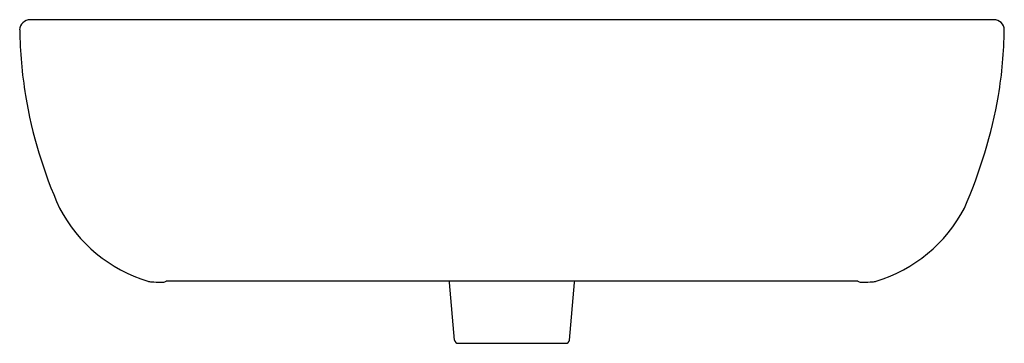
# Model space of a CAD drawing. Units: inches. Extents: x 4544.2 to 4566.7, y 263.9 to 298.4.
import ezdxf

# ---------------------------------------------------------------- set-up
doc = ezdxf.new("R2010")
doc.units = ezdxf.units.IN
doc.header["$LTSCALE"] = 0.64311
doc.header["$MEASUREMENT"] = 0
doc.layers.get('0').update_dxf_attribs({"color": 255, "linetype": 'CONTINUOUS'})

msp = doc.modelspace()

# ---------------------------------------------------------------- linework, layer by layer
for p, q in [((4566.499, 298.381), (4544.472, 298.381)), ((4554.175, 291.062), (4554.06, 292.377)), ((4556.801, 291.062), (4556.916, 292.377)), ((4556.916, 292.377), (4556.921, 292.406)), ((4554.255, 290.988), (4556.721, 290.988))]:
    msp.add_line(p, q)
for centre, radius, start, end in [((4544.474, 298.139), 0.242, 90.675, 178.0036), ((4566.502, 298.139), 0.242, 1.9964, 90.675), ((4554.25, 298.287), 10.018, 180.7954, 189.4039), ((4556.726, 298.287), 10.018, 350.5961, 359.2046), ((4554.471, 298.3), 10.238, 189.2741, 204.3692), ((4555.449, 298.619), 11.333, 336.3636, 349.9932), ((4548.149, 295.654), 3.394, 207.7147, 253.0586), ((4562.827, 295.654), 3.394, 286.9414, 332.2853), ((4547.26, 292.765), 0.372, 254.5127, 267.1289), ((4548.124, 306.587), 14.22, 266.44, 267.3538), ((4547.479, 292.622), 0.24, 267.1675, 295.2361), ((4555.488, -20952.877), 21245.283, 89.9786777, 90.0213223), ((4553.862, 292.359), 0.199, 5.1401, 13.4148), ((4563.497, 292.622), 0.24, 244.7639, 272.8325), ((4562.852, 306.587), 14.22, 272.6462, 273.56), ((4563.717, 292.765), 0.372, 272.8711, 285.4873), ((4554.255, 291.069), 0.0804, 185, 270), ((4556.721, 291.069), 0.0804, 270, 355)]:
    msp.add_arc(centre, radius, start, end)

doc.saveas('drawing.dxf')
